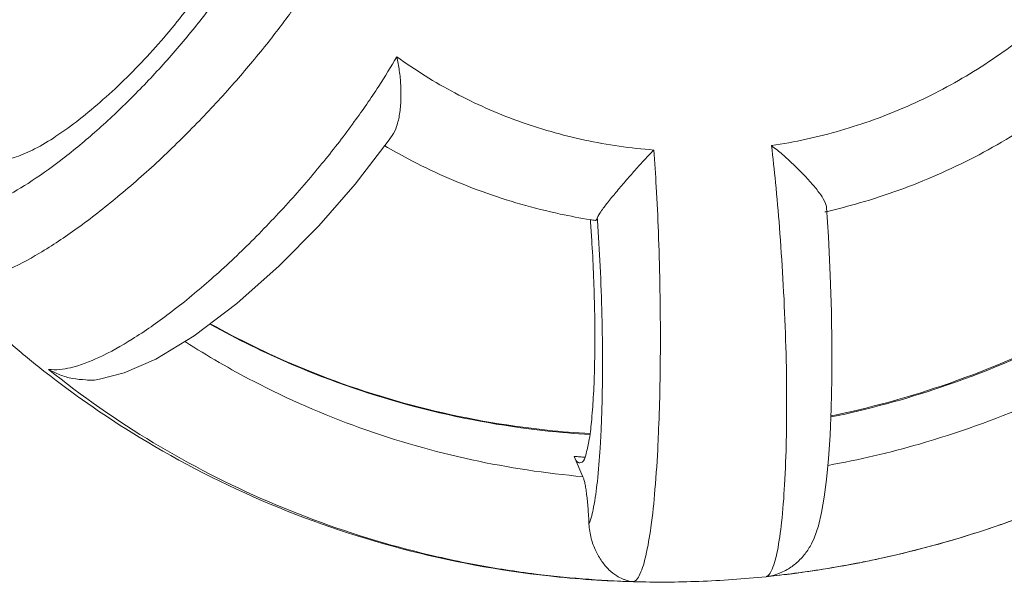
# Model space of a CAD drawing. Extents: x 9 to 17.6, y 7.5 to 18.5.
# Drawn here: x 15.7 to 15.9, y 14.6 to 14.7 of the extents above; entities that cross this region are included whole.
import ezdxf

# ---------------------------------------------------------------- set-up
doc = ezdxf.new("R2010")
doc.units = 0
doc.header["$LTSCALE"] = 1.87
doc.header["$MEASUREMENT"] = 0
doc.layers.get('0').update_dxf_attribs({"linetype": 'CONTINUOUS'})
doc.layers.add('03_AXES', color=7, linetype='CONTINUOUS')
doc.layers.add('08_ROUNDS', color=7, linetype='CONTINUOUS')

msp = doc.modelspace()

# ---------------------------------------------------------------- linework, layer by layer
at = {"color": 7, "linetype": 'ByBlock', "lineweight": 0}
for points, start_tangent, end_tangent in [([(15.69487, 14.69519), (15.69696, 14.69566), (15.70007, 14.697), (15.70367, 14.69913), (15.70758, 14.70196), (15.71159, 14.70531), (15.7156, 14.70906), (15.7195, 14.71311), (15.72318, 14.71735), (15.72652, 14.72163), (15.72918, 14.72545)], (0.995505, 0.094711), (0.545215, 0.838297)), ([(15.7937, 14.68487), (15.79368, 14.6851)], (-0.076567, 0.997064), (-0.077588, 0.996986)), ([(15.7937, 14.64935), (15.79387, 14.65095), (15.79419, 14.65508), (15.79438, 14.65981), (15.79445, 14.66499), (15.79439, 14.67048), (15.79421, 14.67612), (15.79392, 14.68172), (15.7937, 14.68487)], (0.123091, 0.992395), (-0.076567, 0.997064)), ([(15.7919, 14.6441), (15.7923, 14.64421), (15.79291, 14.64539), (15.79344, 14.64766), (15.7937, 14.64935)], (0.999507, 0.031402), (0.123091, 0.992395)), ([(15.79196, 14.6451), (15.79095, 14.64518)], (-0.99666, 0.081657), (-0.996098, 0.088252)), ([(15.79095, 14.64518), (15.79165, 14.64413), (15.7919, 14.6441)], (0.399555, -0.916709), (0.999507, 0.031402)), ([(15.79274, 14.64503), (15.79196, 14.6451)], (-0.997067, 0.076532), (-0.99666, 0.081657))]:
    msp.add_spline(points, degree=3, dxfattribs=dict(at, start_tangent=start_tangent, end_tangent=end_tangent))
at = {"layer": '03_AXES', "color": 7, "linetype": 'ByBlock', "lineweight": 0}
for points, start_tangent, end_tangent in [([(15.70199, 14.65929), (15.69646, 14.66382), (15.68582, 14.6738)], (-0.787415, 0.616423), (-0.69771, 0.71638)), ([(15.92153, 14.66801), (15.90723, 14.65663), (15.88542, 14.64335), (15.86191, 14.63337), (15.83725, 14.62691), (15.82329, 14.6249)], (-0.74879, -0.662807), (-0.994748, -0.102357)), ([(15.80097, 14.62405), (15.78667, 14.62502), (15.76192, 14.62962), (15.73831, 14.63776), (15.71636, 14.64924), (15.70199, 14.65929)], (-0.99965, 0.026442), (-0.787415, 0.616423)), ([(15.82329, 14.6249), (15.81198, 14.62411)], (-0.994748, -0.102357), (-0.999306, -0.037246)), ([(15.81198, 14.62411), (15.80097, 14.62405)], (-0.999306, -0.037246), (-0.99965, 0.026442))]:
    msp.add_spline(points, degree=3, dxfattribs=dict(at, start_tangent=start_tangent, end_tangent=end_tangent))
at = {"layer": '08_ROUNDS', "color": 7, "linetype": 'ByBlock', "lineweight": 0}
for p, q in [((15.8338, 14.68219), (15.83348, 14.68713)), ((15.79095, 14.64518), (15.79245, 14.64176))]:
    msp.add_line(p, q, dxfattribs=at)
for points in [[(15.75406, 14.69105), (15.75964, 14.69831), (15.76032, 14.69927)], [(15.72693, 14.6655), (15.73414, 14.67095), (15.74127, 14.6773), (15.74793, 14.68404), (15.75406, 14.69105)], [(15.83407, 14.64875), (15.83425, 14.65324), (15.83436, 14.65822), (15.83438, 14.66366), (15.8343, 14.66953), (15.83411, 14.67574), (15.8338, 14.68219)], [(15.71102, 14.65821), (15.71513, 14.65924), (15.72049, 14.66159), (15.72693, 14.6655)], [(15.83094, 14.63045), (15.83138, 14.63139), (15.83211, 14.63348), (15.83265, 14.63573), (15.8331, 14.63831), (15.83349, 14.6413), (15.83381, 14.64477), (15.83407, 14.64875)]]:
    msp.add_lwpolyline(points, dxfattribs=at)
for points, start_tangent, end_tangent in [([(15.74701, 14.72559), (15.74377, 14.72078), (15.73945, 14.71502), (15.73407, 14.70855), (15.72783, 14.70176), (15.72104, 14.69508), (15.71406, 14.68893), (15.70725, 14.68363), (15.70088, 14.67942), (15.69518, 14.67643), (15.69034, 14.67478), (15.68657, 14.67454)], (-0.536576, -0.843852), (-0.989435, 0.144977)), ([(15.73174, 14.72369), (15.72704, 14.71746), (15.72173, 14.71123), (15.71603, 14.70526), (15.71018, 14.69979), (15.70441, 14.69504), (15.69896, 14.6912), (15.69404, 14.68842), (15.68987, 14.68682)], (-0.576245, -0.817277), (-0.966563, -0.256428)), ([(15.82421, 14.69756), (15.83584, 14.70011), (15.84704, 14.70417), (15.85762, 14.70967), (15.86737, 14.7165)], (0.988915, 0.148483), (0.778813, 0.627256)), ([(15.70242, 14.65985), (15.70614, 14.66013), (15.71091, 14.66186), (15.71651, 14.66494), (15.72275, 14.66927), (15.72941, 14.67471), (15.7362, 14.68103), (15.74278, 14.68791), (15.74879, 14.69491), (15.75393, 14.7016), (15.75804, 14.70756), (15.76109, 14.71254)], (0.990703, -0.136043), (0.498723, 0.866762)), ([(15.76032, 14.69927), (15.76106, 14.70081), (15.76155, 14.70289), (15.76177, 14.70525), (15.76175, 14.70774), (15.76151, 14.71021), (15.76109, 14.71254)], (0.583193, 0.812334), (-0.221515, 0.975157)), ([(15.76109, 14.71254), (15.77088, 14.70643), (15.7815, 14.70172), (15.79274, 14.6985), (15.80438, 14.69682)], (0.809187, -0.587551), (0.997162, -0.075286)), ([(15.86914, 14.70206), (15.86446, 14.69904), (15.85212, 14.69263), (15.83904, 14.68789), (15.83365, 14.68648)], (-0.826189, -0.563393), (-0.974008, -0.226513)), ([(15.79366, 14.68508), (15.78863, 14.68603), (15.77544, 14.68982), (15.76298, 14.69535), (15.75906, 14.69755)], (-0.98713, 0.159923), (-0.860789, 0.508962)), ([(15.83349, 14.68713), (15.8333, 14.68783), (15.83249, 14.68926), (15.83121, 14.69091), (15.82963, 14.69266), (15.82787, 14.69441), (15.82604, 14.69607), (15.82421, 14.69756)], (-0.059113, 0.998251), (-0.78905, 0.614329)), ([(15.82674, 14.65087), (15.82675, 14.65672), (15.82655, 14.66593), (15.82613, 14.67514), (15.82555, 14.68376), (15.82489, 14.69134), (15.82421, 14.69756)], (0.010168, 0.999948), (-0.117354, 0.99309)), ([(15.79486, 14.68533), (15.79546, 14.68642), (15.79657, 14.68792), (15.79799, 14.68967), (15.79957, 14.69153), (15.80122, 14.69341), (15.80284, 14.6952), (15.80438, 14.69682)], (0.311577, 0.950221), (0.697735, 0.716356)), ([(15.80438, 14.69682), (15.80479, 14.69059), (15.80515, 14.683), (15.8054, 14.67437), (15.80549, 14.66514), (15.80539, 14.65592), (15.80516, 14.64896)], (0.074631, -0.997211), (-0.043806, -0.99904)), ([(15.83353, 14.68646), (15.83319, 14.68638)], (-0.974277, -0.225352), (-0.975014, -0.222144)), ([(15.83365, 14.68648), (15.83353, 14.68646)], (-0.974008, -0.226513), (-0.974277, -0.225352)), ([(15.79456, 14.68494), (15.79366, 14.68508)], (-0.988527, 0.151043), (-0.98713, 0.159923)), ([(15.79486, 14.68533), (15.79469, 14.68499), (15.79456, 14.68496)], (-0.311577, -0.950221), (-0.999996, 0.002919)), ([(15.79486, 14.68533), (15.79489, 14.68496)], (0.071021, -0.997475), (0.069856, -0.997557)), ([(15.79489, 14.68496), (15.79534, 14.67722), (15.79564, 14.66896), (15.79574, 14.66088), (15.79564, 14.65333), (15.79549, 14.64929)], (0.069856, -0.997557), (-0.046404, -0.998923)), ([(15.89416, 14.67827), (15.8931, 14.67752), (15.87368, 14.66583), (15.85277, 14.65703), (15.83425, 14.652)], (-0.812576, -0.582855), (-0.979167, -0.203054)), ([(15.83425, 14.65182), (15.85271, 14.65682), (15.87347, 14.66552), (15.89274, 14.67706), (15.89428, 14.67815)], (0.97932, 0.202318), (0.812169, 0.583422)), ([(15.90061, 14.673), (15.886, 14.66319), (15.86786, 14.65395), (15.84911, 14.64726), (15.83374, 14.64366)], (-0.797682, -0.603078), (-0.983944, -0.178476)), ([(15.72972, 14.66743), (15.74342, 14.66068), (15.76425, 14.65353), (15.7861, 14.6495), (15.79362, 14.64886)], (0.872356, -0.488872), (0.998238, -0.059339)), ([(15.79364, 14.64901), (15.78641, 14.6496), (15.76491, 14.65347), (15.74433, 14.66038), (15.72975, 14.66749)], (-0.998298, 0.058323), (-0.872966, 0.487782)), ([(15.79245, 14.64176), (15.77373, 14.6446), (15.75486, 14.65001), (15.73697, 14.65783), (15.72549, 14.66448)], (-0.996098, 0.088252), (-0.841121, 0.540847)), ([(15.71102, 14.65821), (15.71098, 14.6582), (15.70868, 14.65807), (15.70644, 14.65832), (15.70433, 14.65893), (15.70242, 14.65985)], (-0.98864, -0.150301), (-0.86013, 0.510075)), ([(15.77144, 14.6275), (15.76015, 14.63024), (15.73945, 14.63756), (15.72011, 14.64748), (15.70242, 14.65985)], (-0.979369, 0.202079), (-0.778684, 0.627417)), ([(15.82384, 14.62529), (15.82431, 14.62615), (15.82519, 14.62924), (15.8259, 14.63404), (15.82641, 14.64038), (15.8267, 14.64805), (15.82674, 14.65087)], (0.633127, 0.774048), (0.010168, 0.999948)), ([(15.79549, 14.64929), (15.79534, 14.64659), (15.79487, 14.64094), (15.79423, 14.63661), (15.79346, 14.63378)], (-0.046404, -0.998923), (-0.373652, -0.927569)), ([(15.80516, 14.64896), (15.80508, 14.64724), (15.80458, 14.63957), (15.80389, 14.63322), (15.80303, 14.62842), (15.80205, 14.62532), (15.80145, 14.62437)], (-0.043806, -0.99904), (-0.71557, -0.698541)), ([(15.88463, 14.64295), (15.88375, 14.6425), (15.86293, 14.63372), (15.86238, 14.63353)], (-0.89195, -0.452133), (-0.945513, -0.325585)), ([(15.79346, 14.63378), (15.79339, 14.63513), (15.7933, 14.63643), (15.79319, 14.63766), (15.79306, 14.63878), (15.79292, 14.63978), (15.79277, 14.64062), (15.79261, 14.64128), (15.79245, 14.64176)], (-0.042641, 0.99909), (-0.399555, 0.916709)), ([(15.79346, 14.63378), (15.79383, 14.63136), (15.7946, 14.62925), (15.79563, 14.62748), (15.79683, 14.62607), (15.79815, 14.62503), (15.7991, 14.62454)], (0.042641, -0.99909), (0.920061, -0.391775)), ([(15.86238, 14.63353), (15.85841, 14.63221)], (-0.945513, -0.325585), (-0.953015, -0.302924)), ([(15.85841, 14.63221), (15.84217, 14.6279), (15.8393, 14.62731)], (-0.953015, -0.302924), (-0.981041, -0.1938)), ([(15.83094, 14.63045), (15.82986, 14.62876), (15.82844, 14.62725), (15.82683, 14.6261), (15.82583, 14.6256)], (-0.456654, -0.889645), (-0.918539, -0.39533)), ([(15.78382, 14.62542), (15.78131, 14.62577), (15.77144, 14.6275)], (-0.991711, 0.128486), (-0.979369, 0.202079)), ([(15.83287, 14.62616), (15.82329, 14.62491)], (-0.987615, -0.156896), (-0.994803, -0.101819)), ([(15.8393, 14.62731), (15.83287, 14.62616)], (-0.981041, -0.1938), (-0.987615, -0.156896)), ([(15.79234, 14.62454), (15.78382, 14.62542)], (-0.996928, 0.078319), (-0.991711, 0.128486)), ([(15.80096, 14.62408), (15.79234, 14.62454)], (-0.999615, 0.027762), (-0.996928, 0.078319)), ([(15.7991, 14.62454), (15.79955, 14.62436), (15.80096, 14.62408)], (0.920061, -0.391775), (0.997499, -0.070678)), ([(15.82583, 14.6256), (15.82509, 14.62532), (15.82329, 14.62491)], (-0.918539, -0.39533), (-0.992668, -0.120875)), ([(15.82329, 14.62491), (15.82384, 14.62529)], (0.96196, 0.273192), (0.633127, 0.774048)), ([(15.80145, 14.62437), (15.80096, 14.62408)], (-0.71557, -0.698541), (-0.964832, -0.262867))]:
    msp.add_spline(points, degree=3, dxfattribs=dict(at, start_tangent=start_tangent, end_tangent=end_tangent))

doc.saveas('drawing.dxf')
